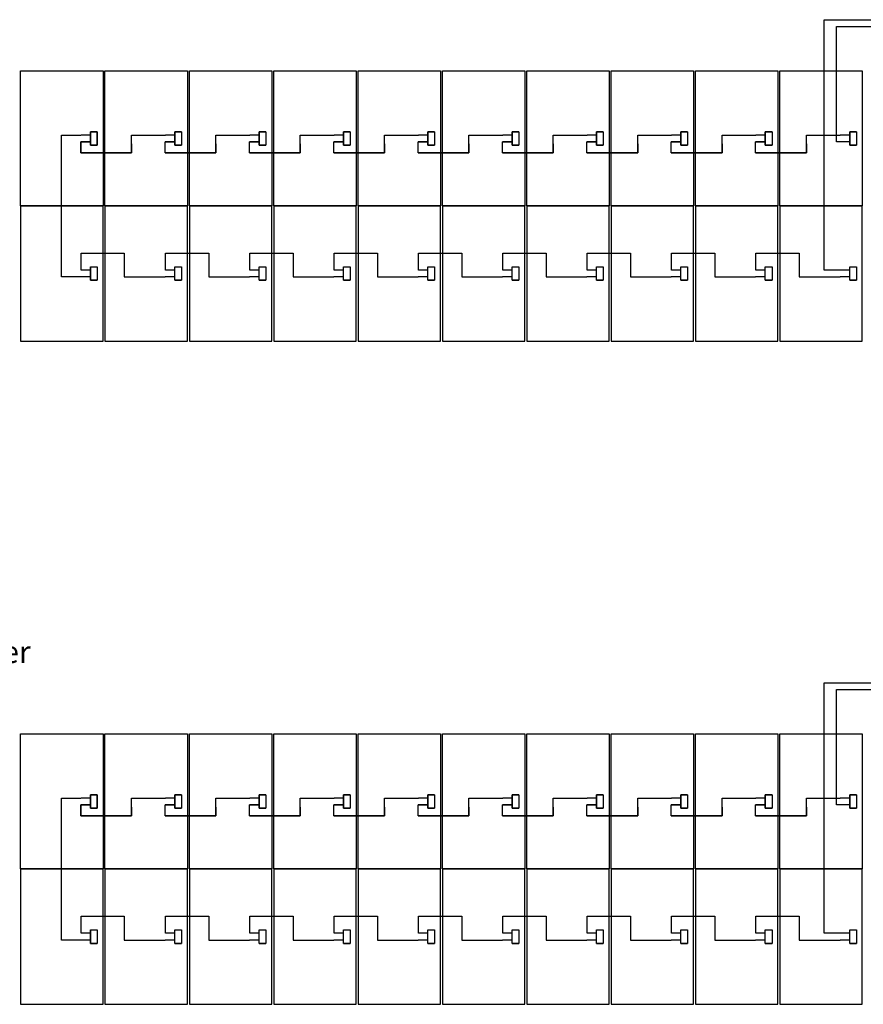
# Model space of a CAD drawing. Extents: x -3264 to -2976, y -14513 to -14439.
# Drawn here: x -3232 to -3223, y -14482 to -14472 of the extents above; entities that cross this region are included whole.
import ezdxf

# ---------------------------------------------------------------- set-up
doc = ezdxf.new("R2010")
doc.units = 0
doc.header["$LTSCALE"] = 100
doc.header["$MEASUREMENT"] = 0
doc.linetypes.add('ACAD_ISO02W100', pattern=[15, 12, -3])
doc.layers.get('0').update_dxf_attribs({"linetype": 'CONTINUOUS'})
doc.layers.add('L', color=7, linetype='CONTINUOUS')
doc.styles.get("Standard").update_dxf_attribs({"font": 'TAHOMA.TTF'})

msp = doc.modelspace()

# ---------------------------------------------------------------- linework, layer by layer
at = {"color": 1}
for p, q in [((-3223.741, -14471.614), (-3223.741, -14471.579)), ((-3223.741, -14471.579), (-3203.673, -14471.579)), ((-3223.741, -14474.195), (-3223.741, -14471.614)), ((-3231.333, -14472.749), (-3231.403, -14472.749)), ((-3231.403, -14472.749), (-3231.403, -14472.889)), ((-3230.452, -14472.749), (-3230.522, -14472.749)), ((-3230.522, -14472.749), (-3230.522, -14472.889)), ((-3230.452, -14472.749), (-3230.522, -14472.749)), ((-3230.522, -14472.749), (-3230.522, -14472.889)), ((-3229.571, -14472.749), (-3229.641, -14472.749)), ((-3229.641, -14472.749), (-3229.641, -14472.889)), ((-3229.571, -14472.749), (-3229.641, -14472.749)), ((-3229.641, -14472.749), (-3229.641, -14472.889)), ((-3228.69, -14472.749), (-3228.76, -14472.749)), ((-3228.76, -14472.749), (-3228.76, -14472.889)), ((-3228.69, -14472.749), (-3228.76, -14472.749)), ((-3228.76, -14472.749), (-3228.76, -14472.889)), ((-3227.809, -14472.749), (-3227.879, -14472.749)), ((-3227.879, -14472.749), (-3227.879, -14472.889)), ((-3227.809, -14472.749), (-3227.879, -14472.749)), ((-3227.879, -14472.749), (-3227.879, -14472.889)), ((-3226.928, -14472.749), (-3226.998, -14472.749)), ((-3226.998, -14472.749), (-3226.998, -14472.889)), ((-3226.928, -14472.749), (-3226.998, -14472.749)), ((-3226.998, -14472.749), (-3226.998, -14472.889)), ((-3226.047, -14472.749), (-3226.117, -14472.749)), ((-3226.117, -14472.749), (-3226.117, -14472.889)), ((-3226.047, -14472.749), (-3226.117, -14472.749)), ((-3226.117, -14472.749), (-3226.117, -14472.889)), ((-3225.166, -14472.749), (-3225.236, -14472.749)), ((-3225.236, -14472.749), (-3225.236, -14472.889)), ((-3225.166, -14472.749), (-3225.236, -14472.749)), ((-3225.236, -14472.749), (-3225.236, -14472.889)), ((-3224.285, -14472.749), (-3224.355, -14472.749)), ((-3224.355, -14472.749), (-3224.355, -14472.889)), ((-3224.285, -14472.749), (-3224.355, -14472.749)), ((-3224.355, -14472.749), (-3224.355, -14472.889)), ((-3223.404, -14472.749), (-3223.474, -14472.749)), ((-3223.474, -14472.749), (-3223.474, -14472.889)), ((-3223.404, -14472.749), (-3223.474, -14472.749)), ((-3223.474, -14472.749), (-3223.474, -14472.889)), ((-3231.706, -14473.525), (-3231.706, -14472.784)), ((-3231.706, -14472.784), (-3231.504, -14472.784)), ((-3231.403, -14472.854), (-3231.504, -14472.854)), ((-3231.504, -14472.854), (-3231.504, -14472.969)), ((-3231.403, -14472.784), (-3231.501, -14472.784)), ((-3230.974, -14472.969), (-3230.974, -14472.784)), ((-3230.974, -14472.784), (-3230.864, -14472.784)), ((-3230.864, -14472.784), (-3230.62, -14472.784)), ((-3230.522, -14472.784), (-3230.62, -14472.784)), ((-3230.093, -14472.969), (-3230.093, -14472.784)), ((-3230.093, -14472.784), (-3229.983, -14472.784)), ((-3229.983, -14472.784), (-3229.739, -14472.784)), ((-3229.641, -14472.784), (-3229.739, -14472.784)), ((-3229.212, -14472.969), (-3229.212, -14472.784)), ((-3229.212, -14472.784), (-3229.102, -14472.784)), ((-3229.102, -14472.784), (-3228.858, -14472.784)), ((-3228.76, -14472.784), (-3228.858, -14472.784)), ((-3228.331, -14472.969), (-3228.331, -14472.784)), ((-3228.331, -14472.784), (-3228.221, -14472.784)), ((-3228.221, -14472.784), (-3227.977, -14472.784)), ((-3227.879, -14472.784), (-3227.977, -14472.784)), ((-3227.45, -14472.969), (-3227.45, -14472.784)), ((-3227.45, -14472.784), (-3227.34, -14472.784)), ((-3227.34, -14472.784), (-3227.096, -14472.784)), ((-3226.998, -14472.784), (-3227.096, -14472.784)), ((-3226.569, -14472.969), (-3226.569, -14472.784)), ((-3226.569, -14472.784), (-3226.459, -14472.784)), ((-3226.459, -14472.784), (-3226.215, -14472.784)), ((-3226.117, -14472.784), (-3226.215, -14472.784)), ((-3225.688, -14472.969), (-3225.688, -14472.784)), ((-3225.688, -14472.784), (-3225.578, -14472.784)), ((-3225.578, -14472.784), (-3225.334, -14472.784)), ((-3225.236, -14472.784), (-3225.334, -14472.784)), ((-3224.807, -14472.969), (-3224.807, -14472.784)), ((-3224.807, -14472.784), (-3224.697, -14472.784)), ((-3224.697, -14472.784), (-3224.453, -14472.784)), ((-3224.355, -14472.784), (-3224.453, -14472.784)), ((-3223.926, -14472.969), (-3223.926, -14472.784)), ((-3223.926, -14472.784), (-3223.816, -14472.784)), ((-3223.816, -14472.784), (-3223.572, -14472.784)), ((-3223.474, -14472.784), (-3223.572, -14472.784)), ((-3231.504, -14472.969), (-3230.974, -14472.969)), ((-3231.403, -14472.889), (-3231.333, -14472.889)), ((-3230.623, -14472.969), (-3230.093, -14472.969)), ((-3230.522, -14472.889), (-3230.452, -14472.889)), ((-3230.522, -14472.889), (-3230.452, -14472.889)), ((-3229.742, -14472.969), (-3229.212, -14472.969)), ((-3229.641, -14472.889), (-3229.571, -14472.889)), ((-3229.641, -14472.889), (-3229.571, -14472.889)), ((-3228.861, -14472.969), (-3228.331, -14472.969)), ((-3228.76, -14472.889), (-3228.69, -14472.889)), ((-3228.76, -14472.889), (-3228.69, -14472.889)), ((-3227.98, -14472.969), (-3227.45, -14472.969)), ((-3227.879, -14472.889), (-3227.809, -14472.889)), ((-3227.879, -14472.889), (-3227.809, -14472.889)), ((-3227.099, -14472.969), (-3226.569, -14472.969)), ((-3226.998, -14472.889), (-3226.928, -14472.889)), ((-3226.998, -14472.889), (-3226.928, -14472.889)), ((-3226.218, -14472.969), (-3225.688, -14472.969)), ((-3226.117, -14472.889), (-3226.047, -14472.889)), ((-3226.117, -14472.889), (-3226.047, -14472.889)), ((-3225.337, -14472.969), (-3224.807, -14472.969)), ((-3225.236, -14472.889), (-3225.166, -14472.889)), ((-3225.236, -14472.889), (-3225.166, -14472.889)), ((-3224.456, -14472.969), (-3223.926, -14472.969)), ((-3224.355, -14472.889), (-3224.285, -14472.889)), ((-3224.355, -14472.889), (-3224.285, -14472.889)), ((-3223.474, -14472.889), (-3223.404, -14472.889)), ((-3223.474, -14472.889), (-3223.404, -14472.889)), ((-3231.501, -14474.195), (-3231.501, -14474.017)), ((-3231.501, -14474.017), (-3231.049, -14474.017)), ((-3231.049, -14474.017), (-3231.049, -14474.137)), ((-3230.62, -14474.195), (-3230.62, -14474.017)), ((-3230.62, -14474.017), (-3230.168, -14474.017)), ((-3230.168, -14474.017), (-3230.168, -14474.137)), ((-3229.739, -14474.195), (-3229.739, -14474.017)), ((-3229.739, -14474.017), (-3229.287, -14474.017)), ((-3229.287, -14474.017), (-3229.287, -14474.137)), ((-3228.858, -14474.195), (-3228.858, -14474.017)), ((-3228.858, -14474.017), (-3228.406, -14474.017)), ((-3228.406, -14474.017), (-3228.406, -14474.137)), ((-3227.977, -14474.195), (-3227.977, -14474.017)), ((-3227.977, -14474.017), (-3227.525, -14474.017)), ((-3227.525, -14474.017), (-3227.525, -14474.137)), ((-3227.096, -14474.195), (-3227.096, -14474.017)), ((-3227.096, -14474.017), (-3226.644, -14474.017)), ((-3226.644, -14474.017), (-3226.644, -14474.137)), ((-3226.215, -14474.195), (-3226.215, -14474.017)), ((-3226.215, -14474.017), (-3225.763, -14474.017)), ((-3225.763, -14474.017), (-3225.763, -14474.137)), ((-3225.334, -14474.195), (-3225.334, -14474.017)), ((-3225.334, -14474.017), (-3224.882, -14474.017)), ((-3224.882, -14474.017), (-3224.882, -14474.137)), ((-3224.453, -14474.195), (-3224.453, -14474.017)), ((-3224.453, -14474.017), (-3224.001, -14474.017)), ((-3224.001, -14474.017), (-3224.001, -14474.137)), ((-3231.403, -14474.195), (-3231.501, -14474.195)), ((-3231.403, -14474.16), (-3231.403, -14474.3)), ((-3230.522, -14474.195), (-3230.62, -14474.195)), ((-3229.641, -14474.195), (-3229.739, -14474.195)), ((-3228.76, -14474.195), (-3228.858, -14474.195)), ((-3227.879, -14474.195), (-3227.977, -14474.195)), ((-3226.998, -14474.195), (-3227.096, -14474.195)), ((-3226.117, -14474.195), (-3226.215, -14474.195)), ((-3225.236, -14474.195), (-3225.334, -14474.195)), ((-3224.355, -14474.195), (-3224.453, -14474.195)), ((-3223.572, -14474.195), (-3223.741, -14474.195)), ((-3223.474, -14474.195), (-3223.572, -14474.195)), ((-3231.403, -14474.3), (-3231.333, -14474.3)), ((-3230.522, -14474.3), (-3230.452, -14474.3)), ((-3229.641, -14474.3), (-3229.571, -14474.3)), ((-3228.76, -14474.3), (-3228.69, -14474.3)), ((-3227.879, -14474.3), (-3227.809, -14474.3)), ((-3226.998, -14474.3), (-3226.928, -14474.3)), ((-3226.117, -14474.3), (-3226.047, -14474.3)), ((-3225.236, -14474.3), (-3225.166, -14474.3)), ((-3224.355, -14474.3), (-3224.285, -14474.3)), ((-3223.474, -14474.3), (-3223.404, -14474.3)), ((-3223.741, -14478.538), (-3223.741, -14478.502)), ((-3223.741, -14478.502), (-3203.673, -14478.502)), ((-3223.741, -14481.119), (-3223.741, -14478.538)), ((-3231.706, -14480.448), (-3231.706, -14479.707)), ((-3231.706, -14479.707), (-3231.504, -14479.707)), ((-3231.403, -14479.707), (-3231.501, -14479.707)), ((-3231.333, -14479.672), (-3231.403, -14479.672)), ((-3231.403, -14479.672), (-3231.403, -14479.812)), ((-3230.974, -14479.893), (-3230.974, -14479.707)), ((-3230.974, -14479.707), (-3230.864, -14479.707)), ((-3230.864, -14479.707), (-3230.62, -14479.707)), ((-3230.522, -14479.707), (-3230.62, -14479.707)), ((-3230.452, -14479.672), (-3230.522, -14479.672)), ((-3230.522, -14479.672), (-3230.522, -14479.812)), ((-3230.452, -14479.672), (-3230.522, -14479.672)), ((-3230.522, -14479.672), (-3230.522, -14479.812)), ((-3230.093, -14479.893), (-3230.093, -14479.707)), ((-3230.093, -14479.707), (-3229.983, -14479.707)), ((-3229.983, -14479.707), (-3229.739, -14479.707)), ((-3229.641, -14479.707), (-3229.739, -14479.707)), ((-3229.571, -14479.672), (-3229.641, -14479.672)), ((-3229.641, -14479.672), (-3229.641, -14479.812)), ((-3229.571, -14479.672), (-3229.641, -14479.672)), ((-3229.641, -14479.672), (-3229.641, -14479.812)), ((-3229.212, -14479.893), (-3229.212, -14479.707)), ((-3229.212, -14479.707), (-3229.102, -14479.707)), ((-3229.102, -14479.707), (-3228.858, -14479.707)), ((-3228.76, -14479.707), (-3228.858, -14479.707)), ((-3228.69, -14479.672), (-3228.76, -14479.672)), ((-3228.76, -14479.672), (-3228.76, -14479.812)), ((-3228.69, -14479.672), (-3228.76, -14479.672)), ((-3228.76, -14479.672), (-3228.76, -14479.812)), ((-3228.331, -14479.893), (-3228.331, -14479.707)), ((-3228.331, -14479.707), (-3228.221, -14479.707)), ((-3228.221, -14479.707), (-3227.977, -14479.707)), ((-3227.879, -14479.707), (-3227.977, -14479.707)), ((-3227.809, -14479.672), (-3227.879, -14479.672)), ((-3227.879, -14479.672), (-3227.879, -14479.812)), ((-3227.809, -14479.672), (-3227.879, -14479.672)), ((-3227.879, -14479.672), (-3227.879, -14479.812)), ((-3227.45, -14479.893), (-3227.45, -14479.707)), ((-3227.45, -14479.707), (-3227.34, -14479.707)), ((-3227.34, -14479.707), (-3227.096, -14479.707)), ((-3226.998, -14479.707), (-3227.096, -14479.707)), ((-3226.928, -14479.672), (-3226.998, -14479.672)), ((-3226.998, -14479.672), (-3226.998, -14479.812)), ((-3226.928, -14479.672), (-3226.998, -14479.672)), ((-3226.998, -14479.672), (-3226.998, -14479.812)), ((-3226.569, -14479.893), (-3226.569, -14479.707)), ((-3226.569, -14479.707), (-3226.459, -14479.707)), ((-3226.459, -14479.707), (-3226.215, -14479.707)), ((-3226.117, -14479.707), (-3226.215, -14479.707)), ((-3226.047, -14479.672), (-3226.117, -14479.672)), ((-3226.117, -14479.672), (-3226.117, -14479.812)), ((-3226.047, -14479.672), (-3226.117, -14479.672)), ((-3226.117, -14479.672), (-3226.117, -14479.812)), ((-3225.688, -14479.893), (-3225.688, -14479.707)), ((-3225.688, -14479.707), (-3225.578, -14479.707)), ((-3225.578, -14479.707), (-3225.334, -14479.707)), ((-3225.236, -14479.707), (-3225.334, -14479.707)), ((-3225.166, -14479.672), (-3225.236, -14479.672)), ((-3225.236, -14479.672), (-3225.236, -14479.812)), ((-3225.166, -14479.672), (-3225.236, -14479.672)), ((-3225.236, -14479.672), (-3225.236, -14479.812)), ((-3224.807, -14479.893), (-3224.807, -14479.707)), ((-3224.807, -14479.707), (-3224.697, -14479.707)), ((-3224.697, -14479.707), (-3224.453, -14479.707)), ((-3224.355, -14479.707), (-3224.453, -14479.707)), ((-3224.285, -14479.672), (-3224.355, -14479.672)), ((-3224.355, -14479.672), (-3224.355, -14479.812)), ((-3224.285, -14479.672), (-3224.355, -14479.672)), ((-3224.355, -14479.672), (-3224.355, -14479.812)), ((-3223.926, -14479.893), (-3223.926, -14479.707)), ((-3223.926, -14479.707), (-3223.816, -14479.707)), ((-3223.816, -14479.707), (-3223.572, -14479.707)), ((-3223.474, -14479.707), (-3223.572, -14479.707)), ((-3223.404, -14479.672), (-3223.474, -14479.672)), ((-3223.474, -14479.672), (-3223.474, -14479.812)), ((-3223.404, -14479.672), (-3223.474, -14479.672)), ((-3223.474, -14479.672), (-3223.474, -14479.812)), ((-3231.403, -14479.777), (-3231.504, -14479.777)), ((-3231.504, -14479.777), (-3231.504, -14479.893)), ((-3231.403, -14479.812), (-3231.333, -14479.812)), ((-3230.522, -14479.812), (-3230.452, -14479.812)), ((-3230.522, -14479.812), (-3230.452, -14479.812)), ((-3229.641, -14479.812), (-3229.571, -14479.812)), ((-3229.641, -14479.812), (-3229.571, -14479.812)), ((-3228.76, -14479.812), (-3228.69, -14479.812)), ((-3228.76, -14479.812), (-3228.69, -14479.812)), ((-3227.879, -14479.812), (-3227.809, -14479.812)), ((-3227.879, -14479.812), (-3227.809, -14479.812)), ((-3226.998, -14479.812), (-3226.928, -14479.812)), ((-3226.998, -14479.812), (-3226.928, -14479.812)), ((-3226.117, -14479.812), (-3226.047, -14479.812)), ((-3226.117, -14479.812), (-3226.047, -14479.812)), ((-3225.236, -14479.812), (-3225.166, -14479.812)), ((-3225.236, -14479.812), (-3225.166, -14479.812)), ((-3224.355, -14479.812), (-3224.285, -14479.812)), ((-3224.355, -14479.812), (-3224.285, -14479.812)), ((-3223.474, -14479.812), (-3223.404, -14479.812)), ((-3223.474, -14479.812), (-3223.404, -14479.812)), ((-3231.504, -14479.893), (-3230.974, -14479.893)), ((-3230.623, -14479.893), (-3230.093, -14479.893)), ((-3229.742, -14479.893), (-3229.212, -14479.893)), ((-3228.861, -14479.893), (-3228.331, -14479.893)), ((-3227.98, -14479.893), (-3227.45, -14479.893)), ((-3227.099, -14479.893), (-3226.569, -14479.893)), ((-3226.218, -14479.893), (-3225.688, -14479.893)), ((-3225.337, -14479.893), (-3224.807, -14479.893)), ((-3224.456, -14479.893), (-3223.926, -14479.893)), ((-3231.501, -14481.119), (-3231.501, -14480.94)), ((-3231.501, -14480.94), (-3231.049, -14480.94)), ((-3231.049, -14480.94), (-3231.049, -14481.06)), ((-3230.62, -14481.119), (-3230.62, -14480.94)), ((-3230.62, -14480.94), (-3230.168, -14480.94)), ((-3230.168, -14480.94), (-3230.168, -14481.06)), ((-3229.739, -14481.119), (-3229.739, -14480.94)), ((-3229.739, -14480.94), (-3229.287, -14480.94)), ((-3229.287, -14480.94), (-3229.287, -14481.06)), ((-3228.858, -14481.119), (-3228.858, -14480.94)), ((-3228.858, -14480.94), (-3228.406, -14480.94)), ((-3228.406, -14480.94), (-3228.406, -14481.06)), ((-3227.977, -14481.119), (-3227.977, -14480.94)), ((-3227.977, -14480.94), (-3227.525, -14480.94)), ((-3227.525, -14480.94), (-3227.525, -14481.06)), ((-3227.096, -14481.119), (-3227.096, -14480.94)), ((-3227.096, -14480.94), (-3226.644, -14480.94)), ((-3226.644, -14480.94), (-3226.644, -14481.06)), ((-3226.215, -14481.119), (-3226.215, -14480.94)), ((-3226.215, -14480.94), (-3225.763, -14480.94)), ((-3225.763, -14480.94), (-3225.763, -14481.06)), ((-3225.334, -14481.119), (-3225.334, -14480.94)), ((-3225.334, -14480.94), (-3224.882, -14480.94)), ((-3224.882, -14480.94), (-3224.882, -14481.06)), ((-3224.453, -14481.119), (-3224.453, -14480.94)), ((-3224.453, -14480.94), (-3224.001, -14480.94)), ((-3224.001, -14480.94), (-3224.001, -14481.06)), ((-3231.403, -14481.084), (-3231.403, -14481.224)), ((-3231.403, -14481.119), (-3231.501, -14481.119)), ((-3230.522, -14481.119), (-3230.62, -14481.119)), ((-3229.641, -14481.119), (-3229.739, -14481.119)), ((-3228.76, -14481.119), (-3228.858, -14481.119)), ((-3227.879, -14481.119), (-3227.977, -14481.119)), ((-3226.998, -14481.119), (-3227.096, -14481.119)), ((-3226.117, -14481.119), (-3226.215, -14481.119)), ((-3225.236, -14481.119), (-3225.334, -14481.119)), ((-3224.355, -14481.119), (-3224.453, -14481.119)), ((-3223.572, -14481.119), (-3223.741, -14481.119)), ((-3223.474, -14481.119), (-3223.572, -14481.119)), ((-3231.403, -14481.224), (-3231.333, -14481.224)), ((-3230.522, -14481.224), (-3230.452, -14481.224)), ((-3229.641, -14481.224), (-3229.571, -14481.224)), ((-3228.76, -14481.224), (-3228.69, -14481.224)), ((-3227.879, -14481.224), (-3227.809, -14481.224)), ((-3226.998, -14481.224), (-3226.928, -14481.224)), ((-3226.117, -14481.224), (-3226.047, -14481.224)), ((-3225.236, -14481.224), (-3225.166, -14481.224)), ((-3224.355, -14481.224), (-3224.285, -14481.224)), ((-3223.474, -14481.224), (-3223.404, -14481.224))]:
    msp.add_line(p, q, dxfattribs=at)
for p, q in [((-3223.612, -14472.854), (-3223.612, -14471.65)), ((-3223.612, -14471.65), (-3203.673, -14471.65)), ((-3230.522, -14472.854), (-3230.623, -14472.854)), ((-3229.641, -14472.854), (-3229.742, -14472.854)), ((-3228.76, -14472.854), (-3228.861, -14472.854)), ((-3227.879, -14472.854), (-3227.98, -14472.854)), ((-3226.998, -14472.854), (-3227.099, -14472.854)), ((-3226.117, -14472.854), (-3226.218, -14472.854)), ((-3225.236, -14472.854), (-3225.337, -14472.854)), ((-3224.355, -14472.854), (-3224.456, -14472.854)), ((-3223.575, -14472.854), (-3223.612, -14472.854)), ((-3223.474, -14472.854), (-3223.575, -14472.854)), ((-3231.706, -14474.265), (-3231.706, -14473.525)), ((-3231.049, -14474.137), (-3231.049, -14474.265)), ((-3230.168, -14474.137), (-3230.168, -14474.265)), ((-3229.287, -14474.137), (-3229.287, -14474.265)), ((-3228.406, -14474.137), (-3228.406, -14474.265)), ((-3227.525, -14474.137), (-3227.525, -14474.265)), ((-3226.644, -14474.137), (-3226.644, -14474.265)), ((-3225.763, -14474.137), (-3225.763, -14474.265)), ((-3224.882, -14474.137), (-3224.882, -14474.265)), ((-3224.001, -14474.137), (-3224.001, -14474.265)), ((-3231.504, -14474.265), (-3231.706, -14474.265)), ((-3231.403, -14474.265), (-3231.504, -14474.265)), ((-3231.049, -14474.265), (-3230.623, -14474.265)), ((-3230.522, -14474.265), (-3230.623, -14474.265)), ((-3230.168, -14474.265), (-3229.742, -14474.265)), ((-3229.641, -14474.265), (-3229.742, -14474.265)), ((-3229.287, -14474.265), (-3228.861, -14474.265)), ((-3228.76, -14474.265), (-3228.861, -14474.265)), ((-3228.406, -14474.265), (-3227.98, -14474.265)), ((-3227.879, -14474.265), (-3227.98, -14474.265)), ((-3227.525, -14474.265), (-3227.099, -14474.265)), ((-3226.998, -14474.265), (-3227.099, -14474.265)), ((-3226.644, -14474.265), (-3226.218, -14474.265)), ((-3226.117, -14474.265), (-3226.218, -14474.265)), ((-3225.763, -14474.265), (-3225.337, -14474.265)), ((-3225.236, -14474.265), (-3225.337, -14474.265)), ((-3224.882, -14474.265), (-3224.456, -14474.265)), ((-3224.355, -14474.265), (-3224.456, -14474.265)), ((-3224.001, -14474.265), (-3223.575, -14474.265)), ((-3223.474, -14474.265), (-3223.575, -14474.265)), ((-3223.612, -14479.777), (-3223.612, -14478.573)), ((-3223.612, -14478.573), (-3203.673, -14478.573)), ((-3230.522, -14479.777), (-3230.623, -14479.777)), ((-3229.641, -14479.777), (-3229.742, -14479.777)), ((-3228.76, -14479.777), (-3228.861, -14479.777)), ((-3227.879, -14479.777), (-3227.98, -14479.777)), ((-3226.998, -14479.777), (-3227.099, -14479.777)), ((-3226.117, -14479.777), (-3226.218, -14479.777)), ((-3225.236, -14479.777), (-3225.337, -14479.777)), ((-3224.355, -14479.777), (-3224.456, -14479.777)), ((-3223.575, -14479.777), (-3223.612, -14479.777)), ((-3223.474, -14479.777), (-3223.575, -14479.777)), ((-3231.706, -14481.189), (-3231.706, -14480.448)), ((-3231.049, -14481.06), (-3231.049, -14481.189)), ((-3230.168, -14481.06), (-3230.168, -14481.189)), ((-3229.287, -14481.06), (-3229.287, -14481.189)), ((-3228.406, -14481.06), (-3228.406, -14481.189)), ((-3227.525, -14481.06), (-3227.525, -14481.189)), ((-3226.644, -14481.06), (-3226.644, -14481.189)), ((-3225.763, -14481.06), (-3225.763, -14481.189)), ((-3224.882, -14481.06), (-3224.882, -14481.189)), ((-3224.001, -14481.06), (-3224.001, -14481.189)), ((-3231.504, -14481.189), (-3231.706, -14481.189)), ((-3231.403, -14481.189), (-3231.504, -14481.189)), ((-3231.049, -14481.189), (-3230.623, -14481.189)), ((-3230.522, -14481.189), (-3230.623, -14481.189)), ((-3230.168, -14481.189), (-3229.742, -14481.189)), ((-3229.641, -14481.189), (-3229.742, -14481.189)), ((-3229.287, -14481.189), (-3228.861, -14481.189)), ((-3228.76, -14481.189), (-3228.861, -14481.189)), ((-3228.406, -14481.189), (-3227.98, -14481.189)), ((-3227.879, -14481.189), (-3227.98, -14481.189)), ((-3227.525, -14481.189), (-3227.099, -14481.189)), ((-3226.998, -14481.189), (-3227.099, -14481.189)), ((-3226.644, -14481.189), (-3226.218, -14481.189)), ((-3226.117, -14481.189), (-3226.218, -14481.189)), ((-3225.763, -14481.189), (-3225.337, -14481.189)), ((-3225.236, -14481.189), (-3225.337, -14481.189)), ((-3224.882, -14481.189), (-3224.456, -14481.189)), ((-3224.355, -14481.189), (-3224.456, -14481.189)), ((-3224.001, -14481.189), (-3223.575, -14481.189)), ((-3223.474, -14481.189), (-3223.575, -14481.189))]:
    msp.add_line(p, q)
at = {"color": 1, "linetype": 'ACAD_ISO02W100'}
for p, q in [((-3231.333, -14472.819), (-3231.333, -14472.749)), ((-3231.333, -14472.889), (-3231.333, -14472.819)), ((-3231.333, -14479.742), (-3231.333, -14479.672)), ((-3231.333, -14479.812), (-3231.333, -14479.742))]:
    msp.add_line(p, q, dxfattribs=at)
at = {"color": 1}
for points in [[(-3231.403, -14472.889), (-3231.403, -14472.749), (-3231.333, -14472.749), (-3231.333, -14472.889), (-3231.403, -14472.889)], [(-3230.522, -14472.889), (-3230.522, -14472.749), (-3230.452, -14472.749), (-3230.452, -14472.889), (-3230.522, -14472.889)], [(-3230.522, -14472.889), (-3230.522, -14472.749), (-3230.452, -14472.749), (-3230.452, -14472.889), (-3230.522, -14472.889)], [(-3229.641, -14472.889), (-3229.641, -14472.749), (-3229.571, -14472.749), (-3229.571, -14472.889), (-3229.641, -14472.889)], [(-3229.641, -14472.889), (-3229.641, -14472.749), (-3229.571, -14472.749), (-3229.571, -14472.889), (-3229.641, -14472.889)], [(-3228.76, -14472.889), (-3228.76, -14472.749), (-3228.69, -14472.749), (-3228.69, -14472.889), (-3228.76, -14472.889)], [(-3228.76, -14472.889), (-3228.76, -14472.749), (-3228.69, -14472.749), (-3228.69, -14472.889), (-3228.76, -14472.889)], [(-3227.879, -14472.889), (-3227.879, -14472.749), (-3227.809, -14472.749), (-3227.809, -14472.889), (-3227.879, -14472.889)], [(-3227.879, -14472.889), (-3227.879, -14472.749), (-3227.809, -14472.749), (-3227.809, -14472.889), (-3227.879, -14472.889)], [(-3226.998, -14472.889), (-3226.998, -14472.749), (-3226.928, -14472.749), (-3226.928, -14472.889), (-3226.998, -14472.889)], [(-3226.998, -14472.889), (-3226.998, -14472.749), (-3226.928, -14472.749), (-3226.928, -14472.889), (-3226.998, -14472.889)], [(-3226.117, -14472.889), (-3226.117, -14472.749), (-3226.047, -14472.749), (-3226.047, -14472.889), (-3226.117, -14472.889)], [(-3226.117, -14472.889), (-3226.117, -14472.749), (-3226.047, -14472.749), (-3226.047, -14472.889), (-3226.117, -14472.889)], [(-3225.236, -14472.889), (-3225.236, -14472.749), (-3225.166, -14472.749), (-3225.166, -14472.889), (-3225.236, -14472.889)], [(-3225.236, -14472.889), (-3225.236, -14472.749), (-3225.166, -14472.749), (-3225.166, -14472.889), (-3225.236, -14472.889)], [(-3224.355, -14472.889), (-3224.355, -14472.749), (-3224.285, -14472.749), (-3224.285, -14472.889), (-3224.355, -14472.889)], [(-3224.355, -14472.889), (-3224.355, -14472.749), (-3224.285, -14472.749), (-3224.285, -14472.889), (-3224.355, -14472.889)], [(-3223.474, -14472.889), (-3223.474, -14472.749), (-3223.404, -14472.749), (-3223.404, -14472.889), (-3223.474, -14472.889)], [(-3223.474, -14472.889), (-3223.474, -14472.749), (-3223.404, -14472.749), (-3223.404, -14472.889), (-3223.474, -14472.889)], [(-3231.403, -14474.3), (-3231.403, -14474.16), (-3231.333, -14474.16), (-3231.333, -14474.3), (-3231.403, -14474.3)], [(-3230.522, -14474.3), (-3230.522, -14474.16), (-3230.452, -14474.16), (-3230.452, -14474.3), (-3230.522, -14474.3)], [(-3229.641, -14474.3), (-3229.641, -14474.16), (-3229.571, -14474.16), (-3229.571, -14474.3), (-3229.641, -14474.3)], [(-3228.76, -14474.3), (-3228.76, -14474.16), (-3228.69, -14474.16), (-3228.69, -14474.3), (-3228.76, -14474.3)], [(-3227.879, -14474.3), (-3227.879, -14474.16), (-3227.809, -14474.16), (-3227.809, -14474.3), (-3227.879, -14474.3)], [(-3226.998, -14474.3), (-3226.998, -14474.16), (-3226.928, -14474.16), (-3226.928, -14474.3), (-3226.998, -14474.3)], [(-3226.117, -14474.3), (-3226.117, -14474.16), (-3226.047, -14474.16), (-3226.047, -14474.3), (-3226.117, -14474.3)], [(-3225.236, -14474.3), (-3225.236, -14474.16), (-3225.166, -14474.16), (-3225.166, -14474.3), (-3225.236, -14474.3)], [(-3224.355, -14474.3), (-3224.355, -14474.16), (-3224.285, -14474.16), (-3224.285, -14474.3), (-3224.355, -14474.3)], [(-3223.474, -14474.3), (-3223.474, -14474.16), (-3223.404, -14474.16), (-3223.404, -14474.3), (-3223.474, -14474.3)], [(-3231.403, -14479.812), (-3231.403, -14479.672), (-3231.333, -14479.672), (-3231.333, -14479.812), (-3231.403, -14479.812)], [(-3230.522, -14479.812), (-3230.522, -14479.672), (-3230.452, -14479.672), (-3230.452, -14479.812), (-3230.522, -14479.812)], [(-3230.522, -14479.812), (-3230.522, -14479.672), (-3230.452, -14479.672), (-3230.452, -14479.812), (-3230.522, -14479.812)], [(-3229.641, -14479.812), (-3229.641, -14479.672), (-3229.571, -14479.672), (-3229.571, -14479.812), (-3229.641, -14479.812)], [(-3229.641, -14479.812), (-3229.641, -14479.672), (-3229.571, -14479.672), (-3229.571, -14479.812), (-3229.641, -14479.812)], [(-3228.76, -14479.812), (-3228.76, -14479.672), (-3228.69, -14479.672), (-3228.69, -14479.812), (-3228.76, -14479.812)], [(-3228.76, -14479.812), (-3228.76, -14479.672), (-3228.69, -14479.672), (-3228.69, -14479.812), (-3228.76, -14479.812)], [(-3227.879, -14479.812), (-3227.879, -14479.672), (-3227.809, -14479.672), (-3227.809, -14479.812), (-3227.879, -14479.812)], [(-3227.879, -14479.812), (-3227.879, -14479.672), (-3227.809, -14479.672), (-3227.809, -14479.812), (-3227.879, -14479.812)], [(-3226.998, -14479.812), (-3226.998, -14479.672), (-3226.928, -14479.672), (-3226.928, -14479.812), (-3226.998, -14479.812)], [(-3226.998, -14479.812), (-3226.998, -14479.672), (-3226.928, -14479.672), (-3226.928, -14479.812), (-3226.998, -14479.812)], [(-3226.117, -14479.812), (-3226.117, -14479.672), (-3226.047, -14479.672), (-3226.047, -14479.812), (-3226.117, -14479.812)], [(-3226.117, -14479.812), (-3226.117, -14479.672), (-3226.047, -14479.672), (-3226.047, -14479.812), (-3226.117, -14479.812)], [(-3225.236, -14479.812), (-3225.236, -14479.672), (-3225.166, -14479.672), (-3225.166, -14479.812), (-3225.236, -14479.812)], [(-3225.236, -14479.812), (-3225.236, -14479.672), (-3225.166, -14479.672), (-3225.166, -14479.812), (-3225.236, -14479.812)], [(-3224.355, -14479.812), (-3224.355, -14479.672), (-3224.285, -14479.672), (-3224.285, -14479.812), (-3224.355, -14479.812)], [(-3224.355, -14479.812), (-3224.355, -14479.672), (-3224.285, -14479.672), (-3224.285, -14479.812), (-3224.355, -14479.812)], [(-3223.474, -14479.812), (-3223.474, -14479.672), (-3223.404, -14479.672), (-3223.404, -14479.812), (-3223.474, -14479.812)], [(-3223.474, -14479.812), (-3223.474, -14479.672), (-3223.404, -14479.672), (-3223.404, -14479.812), (-3223.474, -14479.812)], [(-3231.403, -14481.224), (-3231.403, -14481.084), (-3231.333, -14481.084), (-3231.333, -14481.224), (-3231.403, -14481.224)], [(-3230.522, -14481.224), (-3230.522, -14481.084), (-3230.452, -14481.084), (-3230.452, -14481.224), (-3230.522, -14481.224)], [(-3229.641, -14481.224), (-3229.641, -14481.084), (-3229.571, -14481.084), (-3229.571, -14481.224), (-3229.641, -14481.224)], [(-3228.76, -14481.224), (-3228.76, -14481.084), (-3228.69, -14481.084), (-3228.69, -14481.224), (-3228.76, -14481.224)], [(-3227.879, -14481.224), (-3227.879, -14481.084), (-3227.809, -14481.084), (-3227.809, -14481.224), (-3227.879, -14481.224)], [(-3226.998, -14481.224), (-3226.998, -14481.084), (-3226.928, -14481.084), (-3226.928, -14481.224), (-3226.998, -14481.224)], [(-3226.117, -14481.224), (-3226.117, -14481.084), (-3226.047, -14481.084), (-3226.047, -14481.224), (-3226.117, -14481.224)], [(-3225.236, -14481.224), (-3225.236, -14481.084), (-3225.166, -14481.084), (-3225.166, -14481.224), (-3225.236, -14481.224)], [(-3224.355, -14481.224), (-3224.355, -14481.084), (-3224.285, -14481.084), (-3224.285, -14481.224), (-3224.355, -14481.224)], [(-3223.474, -14481.224), (-3223.474, -14481.084), (-3223.404, -14481.084), (-3223.404, -14481.224), (-3223.474, -14481.224)]]:
    msp.add_lwpolyline(points, dxfattribs=at)
for points in [[(-3230.974, -14472.877), (-3230.974, -14472.969), (-3231.504, -14472.969), (-3231.504, -14472.854), (-3231.403, -14472.854)], [(-3230.093, -14472.877), (-3230.093, -14472.969), (-3230.623, -14472.969), (-3230.623, -14472.854), (-3230.522, -14472.854)], [(-3229.212, -14472.877), (-3229.212, -14472.969), (-3229.742, -14472.969), (-3229.742, -14472.854), (-3229.641, -14472.854)], [(-3228.331, -14472.877), (-3228.331, -14472.969), (-3228.861, -14472.969), (-3228.861, -14472.854), (-3228.76, -14472.854)], [(-3227.45, -14472.877), (-3227.45, -14472.969), (-3227.98, -14472.969), (-3227.98, -14472.854), (-3227.879, -14472.854)], [(-3226.569, -14472.877), (-3226.569, -14472.969), (-3227.099, -14472.969), (-3227.099, -14472.854), (-3226.998, -14472.854)], [(-3225.688, -14472.877), (-3225.688, -14472.969), (-3226.218, -14472.969), (-3226.218, -14472.854), (-3226.117, -14472.854)], [(-3224.807, -14472.877), (-3224.807, -14472.969), (-3225.337, -14472.969), (-3225.337, -14472.854), (-3225.236, -14472.854)], [(-3223.926, -14472.877), (-3223.926, -14472.969), (-3224.456, -14472.969), (-3224.456, -14472.854), (-3224.355, -14472.854)], [(-3230.974, -14479.8), (-3230.974, -14479.893), (-3231.504, -14479.893), (-3231.504, -14479.777), (-3231.403, -14479.777)], [(-3230.093, -14479.8), (-3230.093, -14479.893), (-3230.623, -14479.893), (-3230.623, -14479.777), (-3230.522, -14479.777)], [(-3229.212, -14479.8), (-3229.212, -14479.893), (-3229.742, -14479.893), (-3229.742, -14479.777), (-3229.641, -14479.777)], [(-3228.331, -14479.8), (-3228.331, -14479.893), (-3228.861, -14479.893), (-3228.861, -14479.777), (-3228.76, -14479.777)], [(-3227.45, -14479.8), (-3227.45, -14479.893), (-3227.98, -14479.893), (-3227.98, -14479.777), (-3227.879, -14479.777)], [(-3226.569, -14479.8), (-3226.569, -14479.893), (-3227.099, -14479.893), (-3227.099, -14479.777), (-3226.998, -14479.777)], [(-3225.688, -14479.8), (-3225.688, -14479.893), (-3226.218, -14479.893), (-3226.218, -14479.777), (-3226.117, -14479.777)], [(-3224.807, -14479.8), (-3224.807, -14479.893), (-3225.337, -14479.893), (-3225.337, -14479.777), (-3225.236, -14479.777)], [(-3223.926, -14479.8), (-3223.926, -14479.893), (-3224.456, -14479.893), (-3224.456, -14479.777), (-3224.355, -14479.777)]]:
    msp.add_lwpolyline(points)
at = {"layer": 'L', "color": 3}
for points in [[(-3231.271, -14473.524), (-3232.132, -14473.524), (-3232.132, -14472.113), (-3231.271, -14472.113), (-3231.271, -14473.524)], [(-3230.39, -14473.524), (-3231.251, -14473.524), (-3231.251, -14472.113), (-3230.39, -14472.113), (-3230.39, -14473.524)], [(-3229.509, -14473.524), (-3230.37, -14473.524), (-3230.37, -14472.113), (-3229.509, -14472.113), (-3229.509, -14473.524)], [(-3228.628, -14473.524), (-3229.489, -14473.524), (-3229.489, -14472.113), (-3228.628, -14472.113), (-3228.628, -14473.524)], [(-3227.747, -14473.524), (-3228.608, -14473.524), (-3228.608, -14472.113), (-3227.747, -14472.113), (-3227.747, -14473.524)], [(-3226.866, -14473.524), (-3227.727, -14473.524), (-3227.727, -14472.113), (-3226.866, -14472.113), (-3226.866, -14473.524)], [(-3225.985, -14473.524), (-3226.846, -14473.524), (-3226.846, -14472.113), (-3225.985, -14472.113), (-3225.985, -14473.524)], [(-3225.104, -14473.524), (-3225.965, -14473.524), (-3225.965, -14472.113), (-3225.104, -14472.113), (-3225.104, -14473.524)], [(-3224.223, -14473.524), (-3225.084, -14473.524), (-3225.084, -14472.113), (-3224.223, -14472.113), (-3224.223, -14473.524)], [(-3223.342, -14473.524), (-3224.203, -14473.524), (-3224.203, -14472.113), (-3223.342, -14472.113), (-3223.342, -14473.524)], [(-3231.271, -14474.937), (-3231.271, -14473.525), (-3232.132, -14473.525), (-3232.132, -14474.937), (-3231.271, -14474.937)], [(-3230.39, -14474.937), (-3230.39, -14473.525), (-3231.251, -14473.525), (-3231.251, -14474.937), (-3230.39, -14474.937)], [(-3229.509, -14474.937), (-3229.509, -14473.525), (-3230.37, -14473.525), (-3230.37, -14474.937), (-3229.509, -14474.937)], [(-3228.628, -14474.937), (-3228.628, -14473.525), (-3229.489, -14473.525), (-3229.489, -14474.937), (-3228.628, -14474.937)], [(-3227.747, -14474.937), (-3227.747, -14473.525), (-3228.608, -14473.525), (-3228.608, -14474.937), (-3227.747, -14474.937)], [(-3226.866, -14474.937), (-3226.866, -14473.525), (-3227.727, -14473.525), (-3227.727, -14474.937), (-3226.866, -14474.937)], [(-3225.985, -14474.937), (-3225.985, -14473.525), (-3226.846, -14473.525), (-3226.846, -14474.937), (-3225.985, -14474.937)], [(-3225.104, -14474.937), (-3225.104, -14473.525), (-3225.965, -14473.525), (-3225.965, -14474.937), (-3225.104, -14474.937)], [(-3224.223, -14474.937), (-3224.223, -14473.525), (-3225.084, -14473.525), (-3225.084, -14474.937), (-3224.223, -14474.937)], [(-3223.342, -14474.937), (-3223.342, -14473.525), (-3224.203, -14473.525), (-3224.203, -14474.937), (-3223.342, -14474.937)], [(-3231.271, -14480.447), (-3232.132, -14480.447), (-3232.132, -14479.037), (-3231.271, -14479.037), (-3231.271, -14480.447)], [(-3230.39, -14480.447), (-3231.251, -14480.447), (-3231.251, -14479.037), (-3230.39, -14479.037), (-3230.39, -14480.447)], [(-3229.509, -14480.447), (-3230.37, -14480.447), (-3230.37, -14479.037), (-3229.509, -14479.037), (-3229.509, -14480.447)], [(-3228.628, -14480.447), (-3229.489, -14480.447), (-3229.489, -14479.037), (-3228.628, -14479.037), (-3228.628, -14480.447)], [(-3227.747, -14480.447), (-3228.608, -14480.447), (-3228.608, -14479.037), (-3227.747, -14479.037), (-3227.747, -14480.447)], [(-3226.866, -14480.447), (-3227.727, -14480.447), (-3227.727, -14479.037), (-3226.866, -14479.037), (-3226.866, -14480.447)], [(-3225.985, -14480.447), (-3226.846, -14480.447), (-3226.846, -14479.037), (-3225.985, -14479.037), (-3225.985, -14480.447)], [(-3225.104, -14480.447), (-3225.965, -14480.447), (-3225.965, -14479.037), (-3225.104, -14479.037), (-3225.104, -14480.447)], [(-3224.223, -14480.447), (-3225.084, -14480.447), (-3225.084, -14479.037), (-3224.223, -14479.037), (-3224.223, -14480.447)], [(-3223.342, -14480.447), (-3224.203, -14480.447), (-3224.203, -14479.037), (-3223.342, -14479.037), (-3223.342, -14480.447)], [(-3231.271, -14481.86), (-3231.271, -14480.448), (-3232.132, -14480.448), (-3232.132, -14481.86), (-3231.271, -14481.86)], [(-3230.39, -14481.86), (-3230.39, -14480.448), (-3231.251, -14480.448), (-3231.251, -14481.86), (-3230.39, -14481.86)], [(-3229.509, -14481.86), (-3229.509, -14480.448), (-3230.37, -14480.448), (-3230.37, -14481.86), (-3229.509, -14481.86)], [(-3228.628, -14481.86), (-3228.628, -14480.448), (-3229.489, -14480.448), (-3229.489, -14481.86), (-3228.628, -14481.86)], [(-3227.747, -14481.86), (-3227.747, -14480.448), (-3228.608, -14480.448), (-3228.608, -14481.86), (-3227.747, -14481.86)], [(-3226.866, -14481.86), (-3226.866, -14480.448), (-3227.727, -14480.448), (-3227.727, -14481.86), (-3226.866, -14481.86)], [(-3225.985, -14481.86), (-3225.985, -14480.448), (-3226.846, -14480.448), (-3226.846, -14481.86), (-3225.985, -14481.86)], [(-3225.104, -14481.86), (-3225.104, -14480.448), (-3225.965, -14480.448), (-3225.965, -14481.86), (-3225.104, -14481.86)], [(-3224.223, -14481.86), (-3224.223, -14480.448), (-3225.084, -14480.448), (-3225.084, -14481.86), (-3224.223, -14481.86)], [(-3223.342, -14481.86), (-3223.342, -14480.448), (-3224.203, -14480.448), (-3224.203, -14481.86), (-3223.342, -14481.86)]]:
    msp.add_lwpolyline(points, dxfattribs=at)

# ---------------------------------------------------------------- texts
at = {"insert": (-3233.19, -14478.065), "char_height": 0.2313, "width": 5.65476, "attachment_point": 1}
msp.add_mtext('Inverter', dxfattribs=at)

doc.saveas('drawing.dxf')
